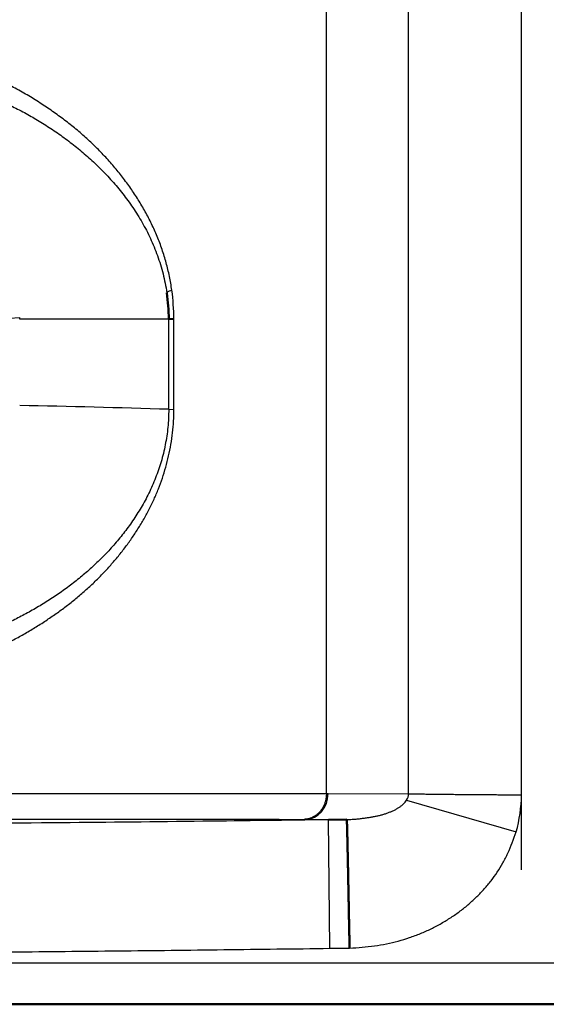
# Model space of a CAD drawing. Extents: x 0 to 420, y 0 to 297.
# Drawn here: x 128 to 130, y 62 to 65 of the extents above; entities that cross this region are included whole.
import ezdxf

# ---------------------------------------------------------------- set-up
doc = ezdxf.new("R2010")
doc.units = 0
doc.linetypes.add('DASHDOT', pattern=[18.5, 12, -3, 0.5, -3])
doc.layers.get('0').update_dxf_attribs({"lineweight": 13})

# ---------------------------------------------------------------- blocks, each defined once
blk = doc.blocks.new('BLOCK4853')
at = {"color": 7, "lineweight": 25, "ltscale": 0.399427}
blk.add_line((322.966, 52.79), (322.966, 68.768), dxfattribs=at)
at = {"color": 7, "lineweight": 25, "ltscale": 0.393133}
for p, q in [((324.563, 53.042), (324.563, 68.768)), ((326.755, 53.042), (326.755, 68.768))]:
    blk.add_line(p, q, dxfattribs=at)
at = {"color": 7, "lineweight": 25, "ltscale": 0.005002}
blk.add_line((316.813, 62.021), (317.013, 62.032), dxfattribs=at)
at = {"color": 7, "lineweight": 25, "ltscale": 0.000805659}
blk.add_line((317.013, 62), (317.013, 62.032), dxfattribs=at)
at = {"color": 7, "lineweight": 25, "ltscale": 0.072318}
blk.add_line((319.906, 62), (317.013, 62), dxfattribs=at)
at = {"color": 7, "lineweight": 50, "ltscale": 0.002504}
blk.add_line((319.906, 62), (320.006, 62.006), dxfattribs=at)
at = {"color": 7, "lineweight": 25, "ltscale": 0.043731}
blk.add_line((319.906, 60.251), (319.906, 62), dxfattribs=at)
at = {"color": 7, "lineweight": 25, "ltscale": 0.044005}
blk.add_line((320.007, 60.246), (320.006, 62.006), dxfattribs=at)
at = {"color": 7, "lineweight": 25, "ltscale": 0.00252}
blk.add_line((319.906, 60.251), (320.007, 60.246), dxfattribs=at)
at = {"color": 7, "lineweight": 25, "ltscale": 0.006363}
blk.add_line((324.563, 52.788), (324.563, 53.042), dxfattribs=at)
at = {"color": 7, "lineweight": 25, "ltscale": 0.006913}
blk.add_line((326.755, 52.766), (326.755, 53.042), dxfattribs=at)
at = {"color": 7, "lineweight": 25, "ltscale": 0.336657}
blk.add_line((309.5, 52.792), (322.966, 52.79), dxfattribs=at)
at = {"color": 7, "lineweight": 25, "ltscale": 0.000842047}
blk.add_line((322.966, 52.79), (323, 52.79), dxfattribs=at)
at = {"color": 7, "lineweight": 25, "ltscale": 0.039065}
blk.add_line((323, 52.79), (324.563, 52.788), dxfattribs=at)
at = {"color": 7, "lineweight": 25, "ltscale": 0.055315}
blk.add_line((324.525, 52.664), (326.65, 52.048), dxfattribs=at)
at = {"color": 7, "lineweight": 25, "ltscale": 0.000850209}
blk.add_line((322.534, 52.29), (322.568, 52.29), dxfattribs=at)
at = {"color": 7, "lineweight": 25, "ltscale": 0.019803}
blk.add_line((322.568, 52.29), (323.361, 52.289), dxfattribs=at)
at = {"color": 7, "lineweight": 50, "ltscale": 0.008874}
blk.add_line((323.006, 52.284), (323.361, 52.289), dxfattribs=at)
at = {"color": 7, "lineweight": 25, "ltscale": 0.062488}
blk.add_line((323.033, 49.787), (323.006, 52.287), dxfattribs=at)
at = {"color": 7, "lineweight": 25, "ltscale": 0.00964}
blk.add_line((323.033, 49.787), (323.418, 49.791), dxfattribs=at)
at = {"color": 7, "lineweight": 25}
blk.add_line((336.199, 49.5), (297, 49.5), dxfattribs=at)
at = {"color": 7, "lineweight": 50}
blk.add_line((297, 48.7), (336.999, 48.7), dxfattribs=at)
at = {"color": 7, "lineweight": 25}
for centre, radius, start, end in [((320.049, 62.277), 0.297, 105.9316, 127.4994), ((315.267, 61.966), 4.739, 0.4816, 7.2413), ((312.168, -184.487), 244.86, 88.18897, 88.86617), ((324.32, 52.794), 0.242, 327.5136, 358.467), ((323.833, 52.826), 2.923, 344.5509, 358.8162)]:
    blk.add_arc(centre, radius, start, end, dxfattribs=at)
at = {"color": 7, "lineweight": 50}
blk.add_arc((316.2, 61.989), 3.706, 0.1685, 8.119, dxfattribs=at)
at = {"color": 7, "lineweight": 25}
blk.add_ellipse((322.561, 52.79), major_axis=(-0.001, -0.5), ratio=0.877135, start_param=0.018553, end_param=1.572352, dxfattribs=at)
for points, knots in [([(319.967, 62.564), (319.954, 62.654), (319.923, 62.832), (319.859, 63.096), (319.78, 63.355), (319.685, 63.606), (319.576, 63.851), (319.453, 64.088), (319.317, 64.318), (319.17, 64.542), (319.011, 64.758), (318.842, 64.968), (318.661, 65.17), (318.469, 65.366), (318.266, 65.555), (318.052, 65.737), (317.827, 65.911), (317.592, 66.078), (317.347, 66.239), (317.092, 66.393), (316.827, 66.539), (316.552, 66.676), (316.267, 66.805), (315.972, 66.925), (315.668, 67.035), (315.355, 67.137), (315.032, 67.228), (314.699, 67.308), (314.358, 67.373), (314.01, 67.424), (313.653, 67.461), (313.29, 67.487), (313.045, 67.496), (312.922, 67.499)], [0, 0, 0, 0, 0.27293, 0.544261, 0.814092, 1.082805, 1.350552, 1.617585, 1.884464, 2.151583, 2.41936, 2.688525, 2.959927, 3.234243, 3.51165, 3.792104, 4.076058, 4.364194, 4.656987, 4.954593, 5.257208, 5.56482, 5.877409, 6.195242, 6.518774, 6.848094, 7.183603, 7.525436, 7.872691, 8.224865, 8.582812, 8.946988, 9.317258, 9.317258, 9.317258, 9.317258]), ([(313.18, 67), (313.291, 66.999), (313.512, 66.993), (313.839, 66.971), (314.16, 66.938), (314.475, 66.894), (314.786, 66.839), (315.093, 66.773), (315.397, 66.696), (315.696, 66.608), (315.99, 66.509), (316.28, 66.399), (316.564, 66.279), (316.839, 66.149), (317.105, 66.012), (317.364, 65.864), (317.621, 65.703), (317.874, 65.528), (318.12, 65.339), (318.359, 65.137), (318.588, 64.919), (318.808, 64.686), (319.017, 64.436), (319.214, 64.167), (319.395, 63.878), (319.556, 63.568), (319.693, 63.235), (319.802, 62.882), (319.851, 62.637), (319.869, 62.513)], [0, 0, 0, 0, 0.333229, 0.663841, 0.983018, 1.300485, 1.61632, 1.930663, 2.243688, 2.555522, 2.866228, 3.175875, 3.484663, 3.78997, 4.087214, 4.38308, 4.686161, 4.994995, 5.305251, 5.617685, 5.933323, 6.253386, 6.579214, 6.911517, 7.251174, 7.599849, 7.959596, 8.329407, 8.706985, 8.706985, 8.706985, 8.706985]), ([(312.976, 54.806), (313.079, 54.809), (313.283, 54.816), (313.587, 54.834), (313.887, 54.861), (314.183, 54.897), (314.474, 54.943), (314.759, 54.999), (315.039, 55.065), (315.312, 55.14), (315.579, 55.222), (315.839, 55.311), (316.092, 55.407), (316.339, 55.508), (316.578, 55.617), (316.811, 55.732), (317.036, 55.852), (317.255, 55.979), (317.466, 56.111), (317.671, 56.248), (317.868, 56.39), (318.058, 56.538), (318.241, 56.691), (318.416, 56.849), (318.583, 57.013), (318.742, 57.182), (318.893, 57.356), (319.036, 57.535), (319.17, 57.718), (319.296, 57.906), (319.414, 58.1), (319.523, 58.299), (319.622, 58.502), (319.709, 58.707), (319.785, 58.915), (319.851, 59.128), (319.906, 59.347), (319.95, 59.57), (319.982, 59.795), (320.002, 60.02), (320.007, 60.171), (320.007, 60.246)], [0, 0, 0, 0, 0.308889, 0.612071, 0.913905, 1.212122, 1.506406, 1.797054, 2.084456, 2.368203, 2.647526, 2.922182, 3.19267, 3.459217, 3.721983, 3.981124, 4.236836, 4.48925, 4.738363, 4.984379, 5.227626, 5.468344, 5.706594, 5.942647, 6.176648, 6.408655, 6.63889, 6.867497, 7.094099, 7.319864, 7.546396, 7.774229, 8.000489, 8.222615, 8.442653, 8.664824, 8.891353, 9.120034, 9.347177, 9.572626, 9.798066, 9.798066, 9.798066, 9.798066]), ([(319.906, 60.251), (319.906, 60.135), (319.895, 59.903), (319.844, 59.562), (319.763, 59.233), (319.655, 58.919), (319.524, 58.622), (319.374, 58.344), (319.208, 58.084), (319.03, 57.841), (318.841, 57.613), (318.643, 57.399), (318.436, 57.199), (318.222, 57.011), (318, 56.834), (317.769, 56.668), (317.531, 56.512), (317.289, 56.366), (317.042, 56.232), (316.794, 56.107), (316.543, 55.993), (316.289, 55.888), (316.033, 55.792), (315.771, 55.703), (315.504, 55.623), (315.231, 55.551), (314.954, 55.488), (314.674, 55.435), (314.391, 55.39), (314.105, 55.354), (313.817, 55.328), (313.525, 55.311), (313.33, 55.306), (313.232, 55.305)], [0, 0, 0, 0, 0.348272, 0.693356, 1.032383, 1.365182, 1.688867, 2.004112, 2.311815, 2.6131, 2.908884, 3.199946, 3.487153, 3.771301, 4.053684, 4.338077, 4.624019, 4.907434, 5.187192, 5.465334, 5.740916, 6.014512, 6.28801, 6.563617, 6.84286, 7.125684, 7.410092, 7.694972, 7.980759, 8.268308, 8.558019, 8.849519, 9.14424, 9.14424, 9.14424, 9.14424]), ([(322.966, 52.79), (322.966, 52.782), (322.966, 52.764), (322.964, 52.737), (322.961, 52.71), (322.956, 52.683), (322.95, 52.655), (322.943, 52.628), (322.934, 52.601), (322.923, 52.574), (322.911, 52.548), (322.898, 52.522), (322.883, 52.497), (322.867, 52.473), (322.85, 52.45), (322.831, 52.429), (322.811, 52.409), (322.79, 52.39), (322.769, 52.372), (322.746, 52.357), (322.723, 52.343), (322.7, 52.33), (322.676, 52.32), (322.653, 52.311), (322.629, 52.303), (322.605, 52.298), (322.581, 52.294), (322.558, 52.291), (322.542, 52.29), (322.534, 52.29)], [0, 0, 0, 0, 0.0262741, 0.0530895, 0.0803758, 0.1080683, 0.1361101, 0.1644528, 0.1930582, 0.2218802, 0.25084, 0.279856, 0.3088497, 0.3377486, 0.366488, 0.3950139, 0.4232897, 0.4512826, 0.4789541, 0.5062618, 0.5331608, 0.5596066, 0.5855617, 0.6110306, 0.636029, 0.6605612, 0.6846212, 0.7081943, 0.7312583, 0.7312583, 0.7312583, 0.7312583]), ([(324.563, 52.788), (324.583, 52.787), (324.627, 52.786), (324.698, 52.785), (324.78, 52.784), (324.875, 52.783), (324.982, 52.781), (325.102, 52.78), (325.231, 52.779), (325.366, 52.777), (325.503, 52.776), (325.639, 52.775), (325.771, 52.774), (325.898, 52.773), (326.022, 52.772), (326.144, 52.771), (326.267, 52.77), (326.39, 52.769), (326.512, 52.768), (326.634, 52.767), (326.715, 52.766), (326.755, 52.766)], [0, 0, 0, 0, 0.061139, 0.131277, 0.212901, 0.307565, 0.415669, 0.53617, 0.666446, 0.80287, 0.941404, 1.078237, 1.210487, 1.337124, 1.459635, 1.581734, 1.704486, 1.827432, 1.950112, 2.072063, 2.192826, 2.192826, 2.192826, 2.192826]), ([(323.361, 52.289), (323.388, 52.289), (323.444, 52.29), (323.526, 52.295), (323.607, 52.303), (323.686, 52.313), (323.761, 52.324), (323.832, 52.335), (323.9, 52.346), (323.967, 52.36), (324.032, 52.376), (324.096, 52.395), (324.158, 52.416), (324.217, 52.439), (324.273, 52.464), (324.325, 52.491), (324.374, 52.52), (324.42, 52.551), (324.46, 52.586), (324.495, 52.624), (324.516, 52.65), (324.525, 52.664)], [0, 0, 0, 0, 0.083376, 0.166032, 0.247934, 0.327612, 0.403629, 0.4754, 0.543632, 0.610979, 0.678559, 0.745783, 0.81107, 0.874148, 0.935527, 0.994979, 1.051575, 1.106081, 1.159559, 1.211633, 1.260704, 1.260704, 1.260704, 1.260704]), ([(323.006, 52.284), (322.194, 52.272), (320.467, 52.25), (317.698, 52.221), (314.507, 52.196), (310.745, 52.176), (306.448, 52.162), (301.9, 52.153), (298.837, 52.15), (297.352, 52.149)], [0, 0, 0, 0, 2.434564, 5.181116, 8.307728, 12.008044, 16.467012, 21.198337, 25.654559, 25.654559, 25.654559, 25.654559]), ([(309.499, 52.293), (309.812, 52.293), (310.413, 52.293), (311.276, 52.292), (312.062, 52.292), (312.767, 52.292), (313.399, 52.292), (313.97, 52.292), (314.509, 52.292), (315.059, 52.292), (315.66, 52.292), (316.338, 52.292), (317.085, 52.292), (317.871, 52.293), (318.657, 52.293), (319.401, 52.293), (320.07, 52.293), (320.645, 52.292), (321.125, 52.292), (321.527, 52.292), (321.882, 52.291), (322.213, 52.291), (322.428, 52.29), (322.534, 52.29)], [0, 0, 0, 0, 0.936763, 1.803605, 2.590284, 3.293982, 3.920204, 4.483448, 5.007945, 5.537739, 6.13195, 6.813553, 7.571441, 8.372324, 9.172343, 9.927691, 10.603496, 11.179515, 11.653461, 12.043077, 12.38736, 12.717341, 13.034956, 13.034956, 13.034956, 13.034956]), ([(323.418, 49.791), (323.499, 49.794), (323.66, 49.805), (323.899, 49.833), (324.132, 49.873), (324.36, 49.926), (324.58, 49.993), (324.793, 50.072), (324.999, 50.164), (325.198, 50.269), (325.387, 50.384), (325.566, 50.509), (325.734, 50.644), (325.889, 50.788), (326.033, 50.939), (326.166, 51.097), (326.287, 51.265), (326.396, 51.444), (326.493, 51.636), (326.578, 51.838), (326.627, 51.977), (326.65, 52.048)], [0, 0, 0, 0, 0.243047, 0.483535, 0.720755, 0.953924, 1.183528, 1.410707, 1.635969, 1.860203, 2.08253, 2.301181, 2.515707, 2.727055, 2.935568, 3.141441, 3.346892, 3.555841, 3.770261, 3.989456, 4.212703, 4.212703, 4.212703, 4.212703]), ([(297.354, 49.648), (297.696, 49.649), (298.381, 49.649), (299.408, 49.649), (300.435, 49.65), (301.462, 49.651), (302.489, 49.652), (303.516, 49.653), (304.543, 49.655), (305.57, 49.657), (306.597, 49.659), (307.624, 49.663), (308.651, 49.666), (309.678, 49.67), (310.705, 49.675), (311.732, 49.68), (312.76, 49.687), (313.787, 49.692), (314.814, 49.7), (315.841, 49.708), (316.869, 49.718), (317.896, 49.727), (318.923, 49.738), (319.951, 49.749), (320.978, 49.761), (322.005, 49.774), (322.69, 49.782), (323.033, 49.787)], [0, 0, 0, 0, 1.026959, 2.053928, 3.080909, 4.107902, 5.13491, 6.161932, 7.188969, 8.216024, 9.243097, 10.270188, 11.297301, 12.324437, 13.351594, 14.378778, 15.405989, 16.433228, 17.460496, 18.487792, 19.515112, 20.542455, 21.569818, 22.597198, 23.624593, 24.652, 25.679416, 25.679416, 25.679416, 25.679416])]:
    blk.add_open_spline(points, degree=3, knots=knots, dxfattribs=at)
at = {"color": 7, "lineweight": 50}
blk.add_open_spline([(323.418, 49.791), (323.417, 49.835), (323.415, 49.924), (323.412, 50.059), (323.409, 50.195), (323.406, 50.333), (323.403, 50.471), (323.401, 50.608), (323.398, 50.743), (323.395, 50.875), (323.393, 51.003), (323.39, 51.127), (323.388, 51.248), (323.386, 51.366), (323.383, 51.481), (323.381, 51.59), (323.379, 51.692), (323.377, 51.787), (323.375, 51.874), (323.373, 51.954), (323.372, 52.025), (323.37, 52.087), (323.369, 52.14), (323.367, 52.185), (323.366, 52.221), (323.364, 52.249), (323.363, 52.269), (323.362, 52.281), (323.361, 52.286), (323.361, 52.288), (323.361, 52.289)], degree=3, knots=[0, 0, 0, 0, 0.132516, 0.267429, 0.404122, 0.541965, 0.680292, 0.818273, 0.953975, 1.085866, 1.213665, 1.337841, 1.459007, 1.577352, 1.692194, 1.801721, 1.904268, 1.999404, 2.086816, 2.166203, 2.237271, 2.299723, 2.353271, 2.39797, 2.43409, 2.461922, 2.481776, 2.493968, 2.497299, 2.498877, 2.498877, 2.498877, 2.498877], dxfattribs=at)

msp = doc.modelspace()

# ---------------------------------------------------------------- linework, layer by layer
at = {"color": 7, "linetype": 'DASHDOT', "lineweight": 25, "ltscale": 0.104028}
msp.add_line((130.1791, 62.0822), (130.1791, 66.2433), dxfattribs=at)
at = {"color": 7, "linetype": 'DASHDOT', "lineweight": 25, "ltscale": 0.479992}
msp.add_line((133.8279, 61.7205), (114.6282, 61.7205), dxfattribs=at)

# ---------------------------------------------------------------- block references
at = {"lineweight": 0, "xscale": 0.2, "yscale": 0.2, "zscale": 0.2}
msp.add_blockref('BLOCK4853', (64.828, 51.8205), dxfattribs=at)

doc.saveas('drawing.dxf')
